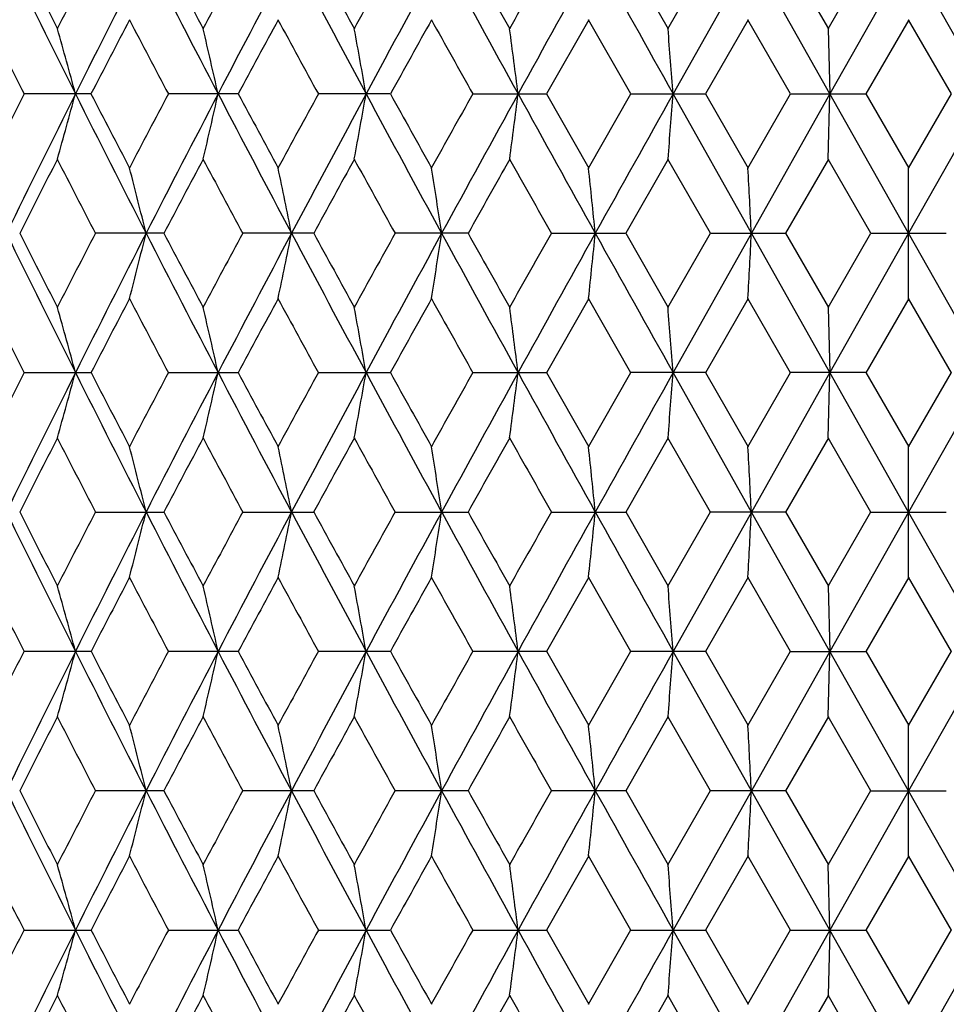
# Model space of a CAD drawing. Units: inches. Extents: x 0 to 11, y 0 to 8.5.
# Drawn here: x 4.8 to 4.9, y 5.5 to 5.7 of the extents above; entities that cross this region are included whole.
import ezdxf

# ---------------------------------------------------------------- set-up
doc = ezdxf.new("R2010")
doc.units = ezdxf.units.IN
doc.header["$LTSCALE"] = 0.605
doc.header["$MEASUREMENT"] = 0
doc.layers.add('ALL_ASSEMBLY_MEMBERS', color=7, linetype='CONTINUOUS')

msp = doc.modelspace()

# ---------------------------------------------------------------- linework, layer by layer
at = {"layer": 'ALL_ASSEMBLY_MEMBERS', "color": 7, "linetype": 'CONTINUOUS'}
for p, q in [((4.87617, 5.70906), (4.88394, 5.69545)), ((4.88389, 5.69545), (4.89169, 5.70906)), ((4.8992, 5.70904), (4.88486, 5.6835)), ((4.91361, 5.6835), (4.8992, 5.70904)), ((4.90548, 5.70906), (4.91332, 5.69545)), ((4.91327, 5.69545), (4.92112, 5.70906)), ((4.92804, 5.70904), (4.91361, 5.6835)), ((4.94247, 5.6835), (4.92804, 5.70904)), ((4.86937, 5.69709), (4.86164, 5.68348)), ((4.87707, 5.68348), (4.86931, 5.69709)), ((4.89861, 5.69709), (4.89079, 5.68348)), ((4.90639, 5.68348), (4.89855, 5.69709)), ((4.92807, 5.69709), (4.92021, 5.68348)), ((4.93587, 5.68348), (4.92801, 5.69709)), ((4.9133, 5.69543), (4.91361, 5.6835)), ((4.77811, 5.6835), (4.76589, 5.6835)), ((4.80508, 5.6835), (4.79235, 5.6835)), ((4.83299, 5.6835), (4.81985, 5.6835)), ((4.84817, 5.6835), (4.86162, 5.6835)), ((4.86164, 5.68351), (4.86937, 5.6699)), ((4.86931, 5.6699), (4.87707, 5.68351)), ((4.8771, 5.6835), (4.89076, 5.6835)), ((4.8992, 5.65795), (4.88486, 5.6835)), ((4.89079, 5.68351), (4.89861, 5.6699)), ((4.89855, 5.6699), (4.90639, 5.68351)), ((4.91361, 5.6835), (4.8992, 5.65795)), ((4.90642, 5.6835), (4.92018, 5.6835)), ((4.9133, 5.67156), (4.91361, 5.6835)), ((4.92804, 5.65795), (4.91361, 5.6835)), ((4.92021, 5.68351), (4.92807, 5.6699)), ((4.92801, 5.6699), (4.93587, 5.68351)), ((4.94247, 5.6835), (4.92804, 5.65795)), ((4.88394, 5.67155), (4.87617, 5.65794)), ((4.89169, 5.65794), (4.88389, 5.67155)), ((4.91332, 5.67155), (4.90548, 5.65794)), ((4.92112, 5.65794), (4.91327, 5.67155)), ((4.92804, 5.64602), (4.92804, 5.66989)), ((4.79147, 5.65795), (4.77898, 5.65795)), ((4.81894, 5.65795), (4.80599, 5.65795)), ((4.84723, 5.65795), (4.83392, 5.65795)), ((4.86257, 5.65795), (4.87614, 5.65795)), ((4.87617, 5.65797), (4.88394, 5.64436)), ((4.88389, 5.64436), (4.89169, 5.65797)), ((4.8992, 5.65795), (4.88486, 5.63241)), ((4.89172, 5.65795), (4.90545, 5.65795)), ((4.91361, 5.63241), (4.8992, 5.65795)), ((4.90548, 5.65797), (4.91332, 5.64436)), ((4.91327, 5.64436), (4.92112, 5.65797)), ((4.92804, 5.65795), (4.91361, 5.63241)), ((4.92115, 5.65795), (4.93493, 5.65795)), ((4.94247, 5.63241), (4.92804, 5.65795)), ((4.86937, 5.646), (4.86164, 5.63239)), ((4.87707, 5.63239), (4.86931, 5.646)), ((4.89861, 5.646), (4.89079, 5.63239)), ((4.90639, 5.63239), (4.89855, 5.646)), ((4.92807, 5.646), (4.92021, 5.63239)), ((4.93587, 5.63239), (4.92801, 5.646)), ((4.9133, 5.64434), (4.91361, 5.63241)), ((4.76589, 5.63241), (4.77811, 5.63241)), ((4.79235, 5.63241), (4.80509, 5.63241)), ((4.81985, 5.63241), (4.83299, 5.63241)), ((4.84817, 5.63241), (4.86162, 5.63241)), ((4.86164, 5.63242), (4.86937, 5.61881)), ((4.86931, 5.61881), (4.87707, 5.63242)), ((4.89076, 5.63241), (4.8771, 5.63241)), ((4.8992, 5.60686), (4.88486, 5.63241)), ((4.89079, 5.63242), (4.89861, 5.61881)), ((4.89855, 5.61881), (4.90639, 5.63242)), ((4.91361, 5.63241), (4.8992, 5.60686)), ((4.92018, 5.63241), (4.90642, 5.63241)), ((4.9133, 5.62047), (4.91361, 5.63241)), ((4.92804, 5.60686), (4.91361, 5.63241)), ((4.92021, 5.63242), (4.92807, 5.61881)), ((4.92801, 5.61881), (4.93587, 5.63242)), ((4.94247, 5.63241), (4.92804, 5.60686)), ((4.88394, 5.62046), (4.87617, 5.60685)), ((4.89169, 5.60685), (4.88389, 5.62046)), ((4.91332, 5.62046), (4.90548, 5.60685)), ((4.92112, 5.60685), (4.91327, 5.62046)), ((4.92804, 5.59493), (4.92804, 5.6188)), ((4.77898, 5.60686), (4.79147, 5.60686)), ((4.80599, 5.60686), (4.81893, 5.60686)), ((4.83392, 5.60686), (4.84723, 5.60686)), ((4.86257, 5.60686), (4.87614, 5.60686)), ((4.87617, 5.60688), (4.88394, 5.59327)), ((4.88389, 5.59327), (4.89169, 5.60688)), ((4.8992, 5.60686), (4.88486, 5.58132)), ((4.90545, 5.60686), (4.89172, 5.60686)), ((4.91361, 5.58132), (4.8992, 5.60686)), ((4.90548, 5.60688), (4.91332, 5.59327)), ((4.91327, 5.59327), (4.92112, 5.60688)), ((4.92804, 5.60686), (4.91361, 5.58132)), ((4.92115, 5.60686), (4.93493, 5.60686)), ((4.94247, 5.58132), (4.92804, 5.60686)), ((4.86937, 5.59491), (4.86164, 5.5813)), ((4.87707, 5.5813), (4.86931, 5.59491)), ((4.89861, 5.59491), (4.89079, 5.5813)), ((4.90639, 5.5813), (4.89855, 5.59491)), ((4.92807, 5.59491), (4.92021, 5.5813)), ((4.93587, 5.5813), (4.92801, 5.59491)), ((4.9133, 5.59325), (4.91361, 5.58132)), ((4.77811, 5.58132), (4.76589, 5.58132)), ((4.80509, 5.58132), (4.79235, 5.58132)), ((4.83299, 5.58132), (4.81985, 5.58132)), ((4.86162, 5.58132), (4.84817, 5.58132)), ((4.86164, 5.58133), (4.86937, 5.56773)), ((4.86931, 5.56773), (4.87707, 5.58133)), ((4.89076, 5.58132), (4.8771, 5.58132)), ((4.8992, 5.55577), (4.88486, 5.58132)), ((4.89079, 5.58133), (4.89861, 5.56773)), ((4.89855, 5.56773), (4.90639, 5.58133)), ((4.91361, 5.58132), (4.8992, 5.55577)), ((4.90642, 5.58132), (4.92018, 5.58132)), ((4.9133, 5.56938), (4.91361, 5.58132)), ((4.92804, 5.55577), (4.91361, 5.58132)), ((4.92021, 5.58133), (4.92807, 5.56773)), ((4.92801, 5.56773), (4.93587, 5.58133)), ((4.94247, 5.58132), (4.92804, 5.55577)), ((4.88394, 5.56937), (4.87617, 5.55576)), ((4.89169, 5.55576), (4.88389, 5.56937)), ((4.91332, 5.56937), (4.90548, 5.55576)), ((4.92112, 5.55576), (4.91327, 5.56937)), ((4.92804, 5.54384), (4.92804, 5.56771)), ((4.79147, 5.55577), (4.77898, 5.55577)), ((4.81894, 5.55577), (4.80599, 5.55577)), ((4.84723, 5.55577), (4.83392, 5.55577)), ((4.87614, 5.55577), (4.86257, 5.55577)), ((4.87617, 5.55579), (4.88394, 5.54218)), ((4.88389, 5.54218), (4.89169, 5.55579)), ((4.8992, 5.55577), (4.88486, 5.53023)), ((4.90545, 5.55577), (4.89172, 5.55577)), ((4.91361, 5.53023), (4.8992, 5.55577)), ((4.90548, 5.55579), (4.91332, 5.54218)), ((4.91327, 5.54218), (4.92112, 5.55579)), ((4.92804, 5.55577), (4.91361, 5.53023)), ((4.92115, 5.55577), (4.93493, 5.55577)), ((4.94247, 5.53023), (4.92804, 5.55577)), ((4.86937, 5.54382), (4.86164, 5.53021)), ((4.87707, 5.53021), (4.86931, 5.54382)), ((4.89861, 5.54382), (4.89079, 5.53021)), ((4.90639, 5.53021), (4.89855, 5.54382)), ((4.92807, 5.54382), (4.92021, 5.53021)), ((4.93587, 5.53021), (4.92801, 5.54382)), ((4.91361, 5.53023), (4.9133, 5.54217)), ((4.76589, 5.53023), (4.77811, 5.53023)), ((4.79235, 5.53023), (4.80509, 5.53023)), ((4.81985, 5.53023), (4.83299, 5.53023)), ((4.84817, 5.53023), (4.86162, 5.53023)), ((4.86164, 5.53025), (4.86937, 5.51664)), ((4.86931, 5.51664), (4.87707, 5.53025)), ((4.8771, 5.53023), (4.89076, 5.53023)), ((4.8992, 5.50469), (4.88486, 5.53023)), ((4.89079, 5.53025), (4.89861, 5.51664)), ((4.89855, 5.51664), (4.90639, 5.53025)), ((4.91361, 5.53023), (4.8992, 5.50469)), ((4.90642, 5.53023), (4.92018, 5.53023)), ((4.91361, 5.53023), (4.9133, 5.5183)), ((4.92804, 5.50469), (4.91361, 5.53023)), ((4.92021, 5.53025), (4.92807, 5.51664)), ((4.92801, 5.51664), (4.93587, 5.53025)), ((4.94247, 5.53023), (4.92804, 5.50469)), ((4.88394, 5.51828), (4.87617, 5.50467)), ((4.89169, 5.50467), (4.88389, 5.51828)), ((4.91332, 5.51828), (4.90548, 5.50467)), ((4.92112, 5.50467), (4.91327, 5.51828))]:
    msp.add_line(p, q, dxfattribs=at)
for centre, radius, start, end in [((7.46858, 7.03375), 3.01283, 206.08416, 206.62629), ((7.45779, 7.07123), 3.01768, 206.83347, 207.12343), ((7.59965, 4.24719), 3.17702, 152.60404, 152.88015), ((7.74632, 4.19378), 3.32362, 152.87663, 153.37032), ((8.08093, 7.39596), 3.69968, 207.12687, 207.57225), ((8.07752, 7.44478), 3.71629, 207.84351, 208.08108), ((8.28592, 3.83514), 3.95244, 151.69819, 151.92204), ((8.49161, 3.75631), 4.16312, 152.02697, 152.4243), ((9.00962, 7.93722), 4.7498, 207.97657, 208.32605), ((9.02147, 8.00587), 4.78921, 208.65804, 208.84376), ((9.36018, 3.19872), 5.17583, 150.98675, 151.15889), ((9.68393, 3.06591), 5.51602, 151.36858, 151.67044), ((10.6017, 8.85367), 6.56187, 208.635017, 208.889452), ((10.65268, 8.96413), 6.65572, 209.279118, 209.41353), ((11.30587, 2.0588), 7.40547, 150.467721, 150.588674), ((11.92692, 1.7815), 8.07573, 150.899757, 151.106963), ((14.01795, 10.80122), 10.46922, 209.103909, 209.264034), ((7.36283, 6.9992), 2.91126, 206.56839, 206.86827), ((7.76606, 4.13705), 3.36441, 152.3745, 152.63579), ((7.94036, 7.34833), 3.56117, 207.6247, 207.87213), ((8.53595, 3.67662), 4.23636, 151.51456, 151.72378), ((8.80454, 7.8633), 4.54199, 208.48502, 208.68054), ((9.78171, 2.94108), 5.65777, 150.84854, 151.00624), ((10.2542, 8.71667), 6.19885, 209.151413, 209.295558), ((3.69076, 5.38987), 1.12356, 15.14945, 15.78089), ((3.52227, 5.39647), 1.31096, 12.64688, 13.182), ((3.23209, 5.40201), 1.62108, 9.99948, 10.42807), ((2.68602, 5.40809), 2.18781, 7.23165, 7.5468), ((1.32485, 5.41108), 3.57041, 4.37587, 4.56796), ((7.34635, 4.37611), 2.8928, 153.13124, 153.43302), ((7.47341, 4.33087), 3.0182, 153.37449, 153.91566), ((3.69099, 5.97705), 1.12331, 344.21957, 344.85118), ((7.75214, 7.17619), 3.33015, 206.63055, 207.12327), ((7.74369, 7.21834), 3.33921, 207.36373, 207.62699), ((7.91582, 4.0316), 3.53343, 152.12728, 152.37664), ((8.08689, 3.96797), 3.70638, 152.42838, 152.87296), ((3.52255, 5.97045), 1.31068, 346.81839, 347.35365), ((8.49879, 7.61449), 4.17124, 207.5764, 207.97297), ((8.50046, 7.67123), 4.19603, 208.27564, 208.48686), ((8.76469, 3.52543), 4.49659, 151.31876, 151.51625), ((9.01738, 3.42564), 4.75859, 151.67444, 152.02327), ((3.23244, 5.96491), 1.62073, 349.57225, 350.00095), ((9.69328, 8.30618), 5.52667, 208.33011, 208.63139), ((9.7181, 8.39059), 5.58501, 208.99306, 209.15281), ((10.17971, 2.69202), 6.11349, 150.703634, 150.849787), ((10.61273, 2.50728), 6.57444, 151.1109, 151.364847), ((2.68679, 5.95879), 2.18704, 352.45341, 352.76869), ((11.94025, 9.59292), 8.09099, 208.893431, 209.100246), ((14.03675, 0.55529), 10.49075, 150.736176, 150.895972), ((1.32629, 5.95579), 3.56897, 355.43216, 355.62434), ((7.48665, 4.28108), 3.05006, 152.87829, 153.16517), ((7.63163, 7.1363), 3.21301, 207.12171, 207.39472), ((8.11819, 3.90063), 3.76233, 151.92051, 152.15517), ((8.33174, 7.55643), 4.00444, 208.07968, 208.30062), ((9.08437, 3.32662), 4.86095, 151.1577, 151.34067), ((9.4331, 8.2086), 5.25915, 208.84269, 209.0121), ((10.76643, 2.33892), 6.7862, 150.587809, 150.719631), ((11.44526, 9.38699), 7.56558, 209.412785, 209.531173), ((3.61763, 5.36788), 1.20599, 13.91752, 14.50243), ((3.39882, 5.37397), 1.44425, 11.3397, 11.82301), ((3.0037, 5.37892), 1.85977, 8.62911, 9.0012), ((2.18305, 5.38435), 2.70143, 5.8128, 6.06729), ((-0.41141, 5.3866), 5.31754, 2.925, 3.05377), ((7.47528, 6.98598), 3.0203, 206.08476, 206.62555), ((7.46497, 7.02381), 3.02574, 206.83395, 207.12313), ((7.60721, 4.1922), 3.18553, 152.60436, 152.87972), ((7.75337, 4.1391), 3.33152, 152.87704, 153.36955), ((3.61769, 5.948), 1.20593, 345.49779, 346.08274), ((8.08921, 7.34915), 3.709, 207.12738, 207.57165), ((8.08632, 7.39837), 3.72626, 207.84392, 208.08084), ((8.29517, 3.77909), 3.96294, 151.69843, 151.92167), ((8.50028, 3.70064), 4.17292, 152.02727, 152.42368), ((3.39889, 5.94191), 1.44418, 348.17717, 348.66051), ((9.02041, 7.89191), 4.76204, 207.977, 208.32558), ((9.0328, 7.96101), 4.80214, 208.65838, 208.84359), ((9.37205, 3.14107), 5.18938, 150.98692, 151.1586), ((9.69516, 3.00872), 5.5288, 151.36879, 151.66996), ((3.00379, 5.93697), 1.85967, 350.99894, 351.37105), ((10.61707, 8.81102), 6.57941, 208.635358, 208.889114), ((10.66851, 8.92196), 6.67388, 209.279388, 209.413427), ((11.32233, 1.9984), 7.42438, 150.467809, 150.588447), ((11.94277, 1.72161), 8.09386, 150.899874, 151.106615), ((2.18346, 5.9315), 2.70102, 353.93279, 354.18733), ((14.04426, 10.76483), 10.49936, 209.104164, 209.263829), ((-0.41008, 5.92922), 5.31621, 356.94627, 357.07507), ((7.36934, 6.95137), 2.91854, 206.56852, 206.86763), ((7.7734, 4.08211), 3.3727, 152.3745, 152.63514), ((7.9484, 7.30145), 3.57024, 207.62482, 207.87161), ((8.54494, 3.62065), 4.24659, 151.51454, 151.72325), ((8.81497, 7.81788), 4.55386, 208.48514, 208.68013), ((9.79326, 2.88354), 5.67101, 150.84851, 151.00584), ((10.26893, 8.67381), 6.21572, 209.151521, 209.295267), ((3.69126, 5.33893), 1.12304, 15.14884, 15.78062), ((3.52286, 5.34553), 1.31036, 12.64637, 13.18177), ((3.23282, 5.35106), 1.62034, 9.99906, 10.42788), ((2.67337, 5.35537), 2.20057, 7.23233, 7.54568), ((1.32665, 5.36014), 3.5686, 4.37568, 4.56789), ((7.34446, 4.32594), 2.8907, 153.13044, 153.43245), ((7.4715, 4.28069), 3.01609, 153.37374, 153.91529), ((3.69109, 5.92594), 1.12321, 344.21892, 344.85058), ((7.74983, 7.12388), 3.32753, 206.62963, 207.12274), ((7.74416, 7.16744), 3.33971, 207.36297, 207.62619), ((7.91332, 3.98179), 3.53062, 152.12662, 152.37619), ((8.08433, 3.91817), 3.70352, 152.42778, 152.8727), ((3.52267, 5.91934), 1.31056, 346.81784, 347.35314), ((8.4962, 7.56199), 4.16829, 207.57565, 207.9725), ((8.50137, 7.62058), 4.19705, 208.27502, 208.48619), ((8.76114, 3.47624), 4.49257, 151.31826, 151.51592), ((9.01368, 3.3765), 4.75441, 151.67397, 152.02311), ((3.23259, 5.9138), 1.62058, 349.5718, 350.00054), ((9.69046, 8.25351), 5.52344, 208.32953, 208.63099), ((9.72, 8.3405), 5.58716, 208.99258, 209.15227), ((10.17406, 2.64406), 6.10703, 150.703275, 150.849585), ((10.60661, 2.45952), 6.56748, 151.110568, 151.364786), ((2.67307, 5.90949), 2.20087, 352.45409, 352.76739), ((11.93777, 9.54039), 8.08812, 208.893015, 209.099904), ((14.02354, 0.51156), 10.47562, 150.73598, 150.896008), ((1.32644, 5.9047), 3.56882, 355.43197, 355.62415), ((7.48322, 4.2317), 3.04623, 152.87759, 153.16484), ((7.62851, 7.08355), 3.20947, 207.12079, 207.3941), ((8.11377, 3.85186), 3.75734, 151.91996, 152.15493), ((8.32813, 7.50335), 4.00031, 208.07891, 208.30008), ((9.07827, 3.27885), 4.85401, 151.15729, 151.34053), ((9.42888, 8.15512), 5.2543, 208.84208, 209.01164), ((10.75693, 2.29315), 6.77532, 150.587544, 150.719582), ((11.44049, 9.33314), 7.56007, 209.412318, 209.530796), ((3.61704, 5.31665), 1.2066, 13.9172, 14.50179), ((3.3981, 5.32275), 1.44499, 11.33944, 11.82248), ((3.00276, 5.32769), 1.86071, 8.62891, 9.00079), ((2.16439, 5.33133), 2.72019, 5.81347, 6.06621), ((-0.41381, 5.3354), 5.31994, 2.92492, 3.05363), ((7.46929, 6.93194), 3.01362, 206.08441, 206.62641), ((7.45681, 6.96857), 3.01658, 206.83363, 207.1237), ((7.60008, 4.14482), 3.17749, 152.60451, 152.88058), ((7.74607, 4.09175), 3.32332, 152.877, 153.37073), ((3.61674, 5.89715), 1.2069, 345.49814, 346.08258), ((8.08174, 7.29421), 3.7006, 207.12705, 207.57233), ((8.07629, 7.34196), 3.71491, 207.84362, 208.08128), ((8.2865, 3.73268), 3.95308, 151.6986, 151.92241), ((8.49135, 3.6543), 4.1628, 152.02729, 152.42466), ((3.39775, 5.89105), 1.44535, 348.17746, 348.66038), ((9.01057, 7.83556), 4.75088, 207.97669, 208.32609), ((9.01986, 7.90282), 4.78737, 208.65809, 208.84389), ((9.36102, 3.09612), 5.17676, 150.9871, 151.15921), ((9.68368, 2.9639), 5.51571, 151.36886, 151.67074), ((3.0023, 5.88611), 1.86117, 350.99917, 351.37095), ((10.6028, 8.7521), 6.56312, 208.635061, 208.889448), ((10.65034, 8.86064), 6.65303, 209.279116, 209.413582), ((11.30728, 1.95587), 7.40706, 150.468008, 150.588934), ((11.9268, 1.67943), 8.07557, 150.899995, 151.107206), ((2.16374, 5.88246), 2.72084, 353.93377, 354.18643), ((14.01902, 10.69963), 10.47044, 209.103885, 209.263992), ((-0.41446, 5.87836), 5.32059, 356.94635, 357.07504), ((7.36418, 6.89771), 2.91278, 206.56869, 206.86841), ((7.76778, 4.034), 3.36633, 152.37498, 152.63612), ((7.94196, 7.247), 3.56299, 207.62493, 207.87223), ((8.53816, 3.57328), 4.23885, 151.51497, 151.72406), ((8.80649, 7.76219), 4.54421, 208.48517, 208.68059), ((9.78477, 2.83723), 5.66126, 150.84889, 151.00649), ((10.25665, 8.61587), 6.20167, 209.151488, 209.295566), ((3.69091, 5.28773), 1.12341, 15.14957, 15.78112), ((3.52245, 5.29433), 1.31078, 12.64699, 13.18219), ((3.23231, 5.29987), 1.62086, 9.99956, 10.42822), ((2.67268, 5.30418), 2.20127, 7.23269, 7.54593), ((1.30223, 5.30713), 3.5931, 4.37653, 4.56741), ((7.3481, 4.27307), 2.89476, 153.13149, 153.43306), ((7.47523, 4.22779), 3.02023, 153.37477, 153.91558), ((3.69117, 5.87482), 1.12313, 344.21965, 344.85139), ((7.75345, 7.07467), 3.33161, 206.63063, 207.12313), ((7.74517, 7.11693), 3.34087, 207.36379, 207.62691), ((7.91801, 3.92828), 3.53589, 152.1275, 152.37668), ((8.08918, 3.86462), 3.70896, 152.42863, 152.8729), ((3.52276, 5.86822), 1.31046, 346.81846, 347.35383), ((8.5003, 7.51311), 4.17295, 207.57645, 207.97285), ((8.50219, 7.56999), 4.19801, 208.27567, 208.48679), ((8.76758, 3.42169), 4.49988, 151.31896, 151.51629), ((9.02044, 3.32183), 4.76207, 151.67466, 152.02323), ((3.2327, 5.86268), 1.62046, 349.5723, 350.00109), ((9.69503, 8.20495), 5.52866, 208.33012, 208.6313), ((9.72017, 8.28956), 5.58738, 208.99306, 209.15274), ((10.1839, 2.58751), 6.11828, 150.703802, 150.849836), ((10.61728, 2.40261), 6.57963, 151.111083, 151.36483), ((2.67322, 5.85837), 2.20072, 352.45446, 352.76779), ((11.94217, 9.49179), 8.09318, 208.893409, 209.100169), ((14.04515, 0.44843), 10.50036, 150.736325, 150.895976), ((1.30315, 5.85542), 3.59218, 355.43282, 355.62377), ((7.48845, 4.17799), 3.05208, 152.87845, 153.16513), ((7.63285, 7.03475), 3.21438, 207.12172, 207.3946), ((8.12047, 3.79725), 3.76491, 151.92066, 152.15514), ((8.33315, 7.455), 4.00603, 208.07968, 208.30052), ((9.08747, 3.22275), 4.86448, 151.15783, 151.34067), ((9.43472, 8.1073), 5.261, 208.84267, 209.01201), ((10.77113, 2.2341), 6.79159, 150.587925, 150.719638), ((11.44701, 9.28579), 7.56759, 209.412744, 209.531097), ((3.61776, 5.26574), 1.20586, 13.91742, 14.50242), ((3.39897, 5.27183), 1.4441, 11.33962, 11.823), ((3.00389, 5.27677), 1.85957, 8.62905, 9.00119), ((2.16606, 5.28041), 2.71851, 5.81357, 6.06648), ((-0.4457, 5.28264), 5.35187, 2.92539, 3.05334), ((7.47522, 6.88376), 3.02023, 206.08457, 206.62538), ((7.46533, 6.9218), 3.02614, 206.83379, 207.12292), ((7.60831, 4.08945), 3.18677, 152.60426, 152.87951), ((7.75453, 4.03633), 3.33283, 152.87697, 153.36929), ((3.61782, 5.84579), 1.20579, 345.49764, 346.08267), ((8.08901, 7.24686), 3.70877, 207.12722, 207.57151), ((8.08665, 7.29635), 3.72662, 207.84378, 208.08068), ((8.29666, 3.6761), 3.96464, 151.69836, 151.9215), ((8.50188, 3.59761), 4.17473, 152.02723, 152.42346), ((3.39905, 5.8397), 1.44402, 348.17705, 348.66046), ((9.01992, 7.78946), 4.76148, 207.97686, 208.32548), ((9.033, 7.85893), 4.80236, 208.65827, 208.84346), ((9.37427, 3.03765), 5.19193, 150.98687, 151.15846), ((9.69759, 2.90521), 5.53157, 151.36877, 151.66978), ((3.004, 5.83476), 1.85946, 350.99885, 351.37101), ((10.61585, 8.70816), 6.57801, 208.635244, 208.889053), ((10.66825, 8.81962), 6.67357, 209.279295, 209.413336), ((11.32623, 1.89401), 7.42886, 150.467787, 150.588349), ((11.94721, 1.61696), 8.09894, 150.899873, 151.106485), ((2.16624, 5.83112), 2.71833, 353.93355, 354.18647), ((14.04043, 10.6605), 10.49496, 209.104074, 209.263806), ((-0.44524, 5.82888), 5.35142, 356.94667, 357.07463), ((7.36916, 6.84909), 2.91834, 206.56832, 206.86744), ((7.77437, 3.97942), 3.37379, 152.37437, 152.63492), ((7.94807, 7.19909), 3.56986, 207.62465, 207.87146), ((8.54632, 3.51772), 4.24816, 151.51444, 151.72306), ((8.81433, 7.71534), 4.55313, 208.485, 208.68002), ((9.79547, 2.78012), 5.67353, 150.84844, 151.00569), ((10.26757, 8.57086), 6.21416, 209.151411, 209.29519), ((3.69122, 5.23674), 1.12308, 15.14869, 15.78046), ((3.52282, 5.24334), 1.3104, 12.64624, 13.18163), ((3.23277, 5.24888), 1.62039, 9.99896, 10.42777), ((2.6733, 5.25319), 2.20064, 7.23225, 7.5456), ((1.30325, 5.25613), 3.59208, 4.37626, 4.56721), ((7.34361, 4.22418), 2.88976, 153.13019, 153.4323), ((7.47064, 4.17893), 3.01513, 153.3735, 153.91522), ((3.69105, 5.82378), 1.12326, 344.21876, 344.8504), ((7.74705, 7.02029), 3.32442, 206.62941, 207.12298), ((7.74215, 7.06422), 3.33745, 207.36284, 207.62624), ((7.91245, 3.88006), 3.52964, 152.12641, 152.37605), ((8.08345, 3.81644), 3.70254, 152.42757, 152.87261), ((3.52262, 5.81718), 1.31061, 346.81771, 347.35299), ((8.4925, 7.45787), 4.16411, 207.57548, 207.97272), ((8.49864, 7.51693), 4.19395, 208.27492, 208.48625), ((8.76033, 3.37449), 4.49165, 151.31808, 151.51578), ((9.01288, 3.27473), 4.75351, 151.67381, 152.02301), ((3.23253, 5.81164), 1.62064, 349.5717, 350.00042), ((9.68508, 8.14842), 5.51732, 208.3294, 208.63119), ((9.71591, 8.23605), 5.58248, 208.99252, 209.15234), ((10.17359, 2.54212), 6.10651, 150.703134, 150.849455), ((10.60627, 2.35751), 6.5671, 151.110439, 151.364672), ((2.67298, 5.80733), 2.20096, 352.45401, 352.7673), ((11.92854, 9.43311), 8.07758, 208.892935, 209.100093), ((14.02557, 0.40823), 10.47796, 150.73589, 150.895881), ((1.30277, 5.80438), 3.59256, 355.43255, 355.62347), ((7.48201, 4.13013), 3.04487, 152.87738, 153.16475), ((7.62562, 6.97989), 3.20622, 207.12069, 207.39429), ((8.11248, 3.75036), 3.75588, 151.91977, 152.15483), ((8.32432, 7.39914), 3.996, 208.07885, 208.30026), ((9.07698, 3.17737), 4.85254, 151.15713, 151.34043), ((9.42345, 8.04994), 5.2481, 208.84204, 209.01181), ((10.75602, 2.19146), 6.77429, 150.587411, 150.719469), ((11.4315, 9.22589), 7.54975, 209.412315, 209.530955)]:
    msp.add_arc(centre, radius, start, end, dxfattribs=at)

doc.saveas('drawing.dxf')
